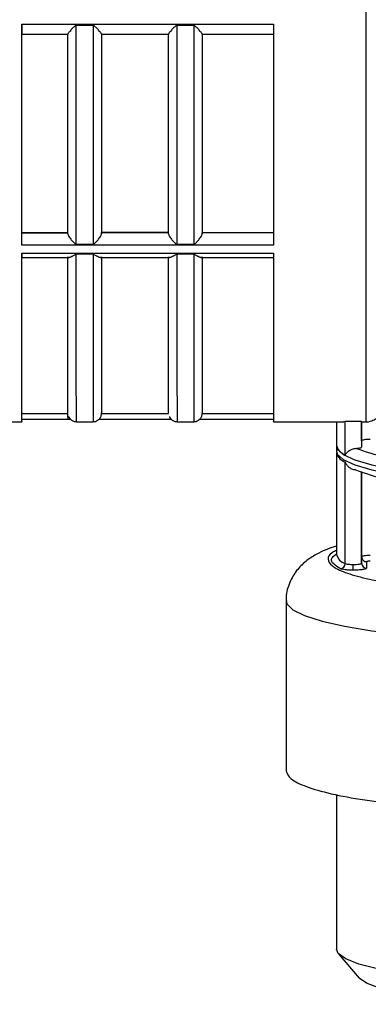
# Model space of a CAD drawing. Units: millimetres. Extents: x 50 to 2082, y 50 to 1435.
# Drawn here: x 1101 to 1136, y 854 to 952 of the extents above; entities that cross this region are included whole.
import ezdxf

# ---------------------------------------------------------------- set-up
doc = ezdxf.new("R2010")
doc.units = ezdxf.units.MM
doc.header["$LTSCALE"] = 5
doc.styles.add('SLDTEXTSTYLE0', font='TXT', dxfattribs={"width": 0.75})
doc.dimstyles.new('SLDDIMSTYLE0', dxfattribs={"dimtxt": 17.5, "dimasz": 16.51, "dimexe": 0, "dimexo": 0.0625, "dimgap": 4.375, "dimtad": 1, "dimlfac": 0.6, "dimrnd": 1e-09, "dimzin": 12, "dimdsep": 46, "dimtxsty": 'SLDTEXTSTYLE0', "dimsah": 1, "dimcen": 0.09, "dimadec": 0, "dimazin": 3, "dimtfac": 1, "dimtofl": 0, "dimtmove": 0, "dimatfit": 3, "dimfxl": 1, "dimfrac": 2, "dimtolj": 1, "dimtzin": 12, "dimarcsym": 0})

# ---------------------------------------------------------------- blocks, each defined once
blk = doc.blocks.new('_D')
at = {"color": 7, "linetype": 'Continuous', "lineweight": 0}
for p, q in [((218.083, 975.133), (218.083, 1190.529)), ((1321.995, 949.831), (1321.995, 1190.529)), ((218.083, 1185.529), (1321.995, 1185.529))]:
    blk.add_line(p, q, dxfattribs=at)
at = {"color": 7, "linetype": 'Continuous', "lineweight": 18}
for points in [[(218.083, 1185.529), (234.593, 1182.989), (234.593, 1188.069)], [(1321.995, 1185.529), (1305.485, 1188.069), (1305.485, 1182.989)]]:
    blk.add_solid(points, dxfattribs=at)
at = {"color": 7, "linetype": 'Continuous', "lineweight": 18, "insert": (750.643, 1208.088), "char_height": 17.5, "attachment_point": 1, "style": 'SLDTEXTSTYLE0'}
blk.add_mtext('665', dxfattribs=at)

msp = doc.modelspace()

# ---------------------------------------------------------------- linework, layer by layer
at = {"color": 7, "linetype": 'Continuous', "lineweight": 25}
for p, q in [((1101.568, 951.604), (1126.568, 951.602)), ((1108.651, 951.485), (1106.985, 951.485)), ((1118.651, 951.484), (1116.985, 951.484)), ((1101.568, 950.616), (1106.152, 950.616)), ((1106.152, 950.631), (1106.152, 950.64)), ((1109.485, 950.626), (1109.485, 950.627)), ((1109.485, 950.616), (1116.152, 950.616)), ((1119.485, 950.625), (1119.485, 950.626)), ((1119.485, 950.615), (1126.568, 950.615)), ((1101.569, 930.9), (1101.568, 930.862)), ((1101.568, 930.868), (1106.152, 930.867)), ((1106.152, 930.862), (1101.568, 930.862)), ((1101.569, 930.9), (1106.152, 930.899)), ((1106.152, 930.767), (1106.152, 930.867)), ((1109.485, 930.862), (1109.485, 930.899)), ((1116.152, 930.899), (1109.485, 930.899)), ((1109.485, 930.781), (1109.485, 930.862)), ((1116.152, 930.861), (1109.485, 930.862)), ((1119.485, 930.899), (1119.485, 930.861)), ((1119.485, 930.899), (1126.569, 930.898)), ((1119.485, 930.78), (1119.485, 930.861)), ((1126.568, 930.861), (1119.485, 930.861)), ((1126.568, 929.642), (1101.568, 929.644)), ((1106.985, 929.753), (1108.651, 929.752)), ((1116.985, 929.752), (1118.651, 929.752)), ((1101.568, 928.848), (1126.568, 928.846)), ((1108.652, 928.748), (1106.985, 928.748)), ((1118.652, 928.748), (1116.985, 928.748)), ((1101.569, 928.429), (1106.28, 928.429)), ((1109.358, 928.429), (1116.28, 928.428)), ((1119.358, 928.428), (1126.569, 928.428)), ((1101.578, 912.938), (1106.161, 912.938)), ((1109.495, 912.938), (1116.161, 912.937)), ((1119.495, 912.937), (1126.578, 912.937)), ((1100.205, 912.105), (1101.578, 912.105)), ((1101.579, 912.371), (1106.394, 912.371)), ((1106.995, 912.113), (1108.661, 912.113)), ((1109.26, 912.371), (1116.394, 912.37)), ((1116.995, 912.112), (1118.661, 912.112)), ((1119.26, 912.37), (1126.579, 912.37)), ((1126.578, 912.103), (1133.556, 912.103)), ((1132.83, 912.103), (1132.83, 909.766)), ((1133.556, 912.178), (1133.694, 912.117)), ((1133.694, 908.837), (1133.694, 912.117)), ((1135.328, 912.111), (1135.328, 912.141)), ((1135.328, 912.111), (1135.328, 909.58)), ((1135.328, 912.103), (1135.761, 912.103)), ((1135.329, 910.219), (1135.329, 912.103)), ((1135.329, 910.219), (1135.328, 909.58)), ((1132.821, 909.649), (1132.821, 909.155)), ((1132.83, 909.039), (1132.83, 898.944)), ((1132.872, 909.09), (1132.902, 908.956)), ((1133.694, 898.016), (1133.694, 908.111)), ((1135.328, 907.147), (1135.328, 898.051)), ((1135.329, 898.689), (1135.329, 907.146)), ((1135.328, 898.051), (1135.329, 898.689)), ((1135.829, 898.195), (1135.828, 897.557)), ((1127.83, 894.332), (1127.83, 877.415)), ((1132.83, 875.052), (1132.83, 859.684)), ((1133.006, 859.262), (1132.83, 859.684)), ((1133.014, 859.253), (1135.094, 856.824))]:
    msp.add_line(p, q, dxfattribs=at)
at = {"color": 7, "linetype": 'Continuous', "lineweight": 25, "flags": 128}
for points in [[(1135.757, 972.851), (1135.756, 970.092), (1135.755, 966.897), (1135.753, 963.322), (1135.752, 959.431), (1135.752, 955.292), (1135.751, 950.978), (1135.751, 946.567), (1135.75, 942.136), (1135.75, 937.763), (1135.751, 933.525), (1135.751, 929.499), (1135.752, 925.754), (1135.753, 922.358), (1135.754, 919.37), (1135.755, 916.843), (1135.756, 914.822), (1135.758, 913.343), (1135.759, 912.431), (1135.761, 912.104), (1135.761, 912.103)], [(1106.985, 929.753), (1106.985, 932.277), (1106.984, 934.894), (1106.984, 937.586), (1106.984, 940.333), (1106.984, 943.116), (1106.984, 945.916), (1106.985, 948.712), (1106.985, 951.485)], [(1108.651, 951.485), (1108.651, 948.712), (1108.651, 945.916), (1108.651, 943.116), (1108.651, 940.333), (1108.651, 937.586), (1108.651, 934.894), (1108.651, 932.277), (1108.651, 929.752)], [(1116.985, 951.484), (1116.985, 948.711), (1116.984, 945.915), (1116.984, 943.116), (1116.984, 940.332), (1116.984, 937.585), (1116.984, 934.893), (1116.985, 932.276), (1116.985, 929.752)], [(1118.651, 951.484), (1118.651, 948.711), (1118.651, 945.915), (1118.651, 943.115), (1118.651, 940.332), (1118.651, 937.585), (1118.651, 934.893), (1118.651, 932.276), (1118.651, 929.752)], [(1106.161, 912.938), (1106.161, 912.961), (1106.159, 913.455), (1106.158, 914.58), (1106.156, 916.314), (1106.155, 918.623), (1106.154, 921.46), (1106.153, 924.771), (1106.152, 928.49)], [(1106.995, 912.113), (1106.994, 912.121), (1106.993, 912.583), (1106.991, 913.747), (1106.989, 915.589), (1106.988, 918.07), (1106.987, 921.135), (1106.986, 924.72), (1106.985, 928.748)], [(1108.652, 928.748), (1108.652, 924.72), (1108.653, 921.135), (1108.655, 918.07), (1108.656, 915.589), (1108.658, 913.747), (1108.659, 912.583), (1108.661, 912.121), (1108.661, 912.113)], [(1109.485, 928.49), (1109.486, 924.771), (1109.487, 921.46), (1109.488, 918.622), (1109.489, 916.314), (1109.491, 914.58), (1109.492, 913.455), (1109.494, 912.961), (1109.495, 912.938)], [(1116.161, 912.937), (1116.161, 912.961), (1116.159, 913.455), (1116.158, 914.58), (1116.156, 916.314), (1116.155, 918.622), (1116.154, 921.46), (1116.153, 924.771), (1116.152, 928.489)], [(1116.985, 928.748), (1116.986, 924.72), (1116.987, 921.135), (1116.988, 918.069), (1116.989, 915.589), (1116.991, 913.747), (1116.993, 912.582), (1116.994, 912.12), (1116.995, 912.112)], [(1118.652, 928.748), (1118.652, 924.72), (1118.653, 921.134), (1118.655, 918.069), (1118.656, 915.589), (1118.658, 913.747), (1118.659, 912.582), (1118.661, 912.12), (1118.661, 912.112)], [(1119.485, 928.489), (1119.486, 924.77), (1119.487, 921.46), (1119.488, 918.622), (1119.489, 916.313), (1119.491, 914.579), (1119.492, 913.454), (1119.494, 912.961), (1119.495, 912.937)], [(1132.821, 909.155), (1132.895, 908.882), (1133.483, 908.341), (1134.644, 907.823), (1136.346, 907.34), (1138.544, 906.907), (1141.177, 906.536), (1144.173, 906.236), (1147.451, 906.015), (1150.921, 905.88), (1154.488, 905.835)], [(1132.822, 909.619), (1132.895, 909.376), (1133.483, 908.835), (1134.644, 908.317), (1136.346, 907.834), (1138.544, 907.401), (1141.177, 907.03), (1144.173, 906.73), (1147.451, 906.509), (1150.921, 906.374), (1154.488, 906.329)], [(1127.83, 894.329), (1127.904, 894.028), (1128.496, 893.425), (1129.67, 892.841), (1131.397, 892.291), (1133.641, 891.786), (1136.351, 891.339), (1139.466, 890.958), (1142.917, 890.652), (1146.627, 890.429), (1150.512, 890.293), (1154.487, 890.247), (1158.461, 890.293), (1162.347, 890.428), (1166.058, 890.651), (1169.51, 890.956), (1172.627, 891.337), (1175.339, 891.784), (1177.585, 892.288), (1179.316, 892.838), (1180.492, 893.422), (1181.088, 894.025), (1181.163, 894.332)], [(1176.163, 859.684), (1176.148, 859.56), (1175.718, 859.015), (1174.71, 858.489), (1173.15, 857.996), (1171.082, 857.549), (1168.561, 857.16), (1165.656, 856.839), (1162.447, 856.597), (1159.022, 856.439), (1155.472, 856.369), (1151.896, 856.389), (1148.391, 856.5), (1145.053, 856.697), (1141.972, 856.976), (1139.233, 857.329), (1136.91, 857.746), (1135.067, 858.216), (1133.754, 858.725), (1133.006, 859.262)], [(1173.899, 856.824), (1173.588, 856.556), (1172.552, 856.058), (1170.967, 855.595), (1168.882, 855.182), (1166.36, 854.83), (1163.477, 854.551), (1160.322, 854.352), (1156.989, 854.241), (1153.581, 854.219), (1150.2, 854.289), (1146.95, 854.448), (1143.93, 854.691), (1141.23, 855.01), (1138.934, 855.397), (1137.11, 855.838), (1135.815, 856.322), (1135.087, 856.832)]]:
    msp.add_lwpolyline(points, dxfattribs=at)
at = {"color": 7, "linetype": 'Continuous', "lineweight": 25}
for centre, radius, start, end in [((1134.089, 910.072), 1.296, 193.67847, 252.24916), ((1134.148, 909.43), 1.395, 199.95409, 250.99929), ((1134.089, 899.25), 1.296, 193.67834, 252.24907), ((1133.181, 898.013), 0.514, 273.74307, 0.33732), ((1135.825, 898.054), 0.497, 180.36412, 270.33413)]:
    msp.add_arc(centre, radius, start, end, dxfattribs=at)
for points in [[(1101.568, 929.644), (1101.568, 931.351), (1101.568, 934.764), (1101.567, 940.311), (1101.568, 945.985), (1101.568, 949.731), (1101.568, 951.604)], [(1101.568, 951.604), (1101.568, 951.538), (1101.568, 951.406), (1101.568, 951.208), (1101.568, 951.024), (1101.568, 950.865), (1101.568, 950.738), (1101.568, 950.653), (1101.568, 950.609), (1101.568, 950.621), (1101.568, 950.626)], [(1126.568, 951.602), (1126.568, 949.729), (1126.568, 945.983), (1126.567, 940.309), (1126.568, 934.763), (1126.568, 931.349), (1126.568, 929.642)], [(1101.569, 930.9), (1101.568, 932.445), (1101.568, 935.536), (1101.568, 940.518), (1101.568, 945.607), (1101.568, 948.978), (1101.569, 950.664)], [(1106.151, 940.461), (1106.151, 942.156), (1106.151, 945.546), (1106.152, 948.933), (1106.152, 950.627)], [(1109.485, 950.627), (1109.485, 948.933), (1109.484, 945.546), (1109.484, 942.155), (1109.484, 940.46)], [(1109.485, 950.663), (1109.485, 948.978), (1109.485, 945.607), (1109.485, 940.518), (1109.485, 935.536), (1109.485, 932.445), (1109.485, 930.899)], [(1116.151, 940.46), (1116.151, 942.155), (1116.151, 945.545), (1116.152, 948.933), (1116.152, 950.627)], [(1119.485, 950.626), (1119.485, 948.933), (1119.484, 945.545), (1119.484, 942.155), (1119.484, 940.46)], [(1119.485, 950.663), (1119.485, 948.977), (1119.485, 945.606), (1119.485, 940.517), (1119.485, 935.535), (1119.485, 932.444), (1119.485, 930.899)], [(1106.152, 930.781), (1106.152, 932.333), (1106.151, 935.437), (1106.151, 938.786), (1106.151, 940.461)], [(1109.484, 940.46), (1109.484, 938.786), (1109.484, 935.437), (1109.485, 932.333), (1109.485, 930.781)], [(1116.152, 930.781), (1116.152, 932.333), (1116.151, 935.437), (1116.151, 938.786), (1116.151, 940.46)], [(1119.484, 940.46), (1119.484, 938.785), (1119.484, 935.436), (1119.485, 932.332), (1119.485, 930.78)], [(1101.568, 929.644), (1101.568, 929.704), (1101.568, 929.826), (1101.568, 930.026), (1101.568, 930.225), (1101.568, 930.413), (1101.568, 930.581), (1101.568, 930.717), (1101.568, 930.818), (1101.568, 930.848), (1101.568, 930.862)], [(1101.568, 928.848), (1101.568, 928.779), (1101.568, 928.641), (1101.568, 928.501), (1101.568, 928.422), (1101.569, 928.433), (1101.569, 928.439)], [(1101.579, 912.378), (1101.579, 912.376), (1101.579, 912.373), (1101.579, 912.523), (1101.579, 912.764), (1101.579, 912.973), (1101.579, 913.077)], [(1106.163, 912.378), (1106.163, 912.376), (1106.163, 912.373), (1106.163, 912.523), (1106.162, 912.764), (1106.162, 912.972), (1106.162, 913.077)], [(1136.163, 910.346), (1136.054, 910.344), (1135.835, 910.34), (1135.56, 910.311), (1135.367, 910.269), (1135.342, 910.235), (1135.329, 910.219)], [(1134.735, 909.458), (1134.818, 909.463), (1134.983, 909.474), (1135.173, 909.503), (1135.303, 909.54), (1135.319, 909.567), (1135.328, 909.58)], [(1143.032, 907.807), (1141.197, 908.029), (1137.527, 908.472), (1135.666, 909.13), (1134.735, 909.458)], [(1134.735, 907.317), (1135.666, 906.988), (1137.527, 906.331), (1141.197, 905.887), (1143.032, 905.665)], [(1136.163, 898.817), (1136.054, 898.815), (1135.835, 898.811), (1135.559, 898.782), (1135.367, 898.739), (1135.342, 898.706), (1135.329, 898.689)], [(1135.329, 898.689), (1135.337, 898.624), (1135.352, 898.495), (1135.467, 898.332), (1135.633, 898.218), (1135.764, 898.203), (1135.829, 898.195)], [(1133.694, 898.016), (1133.727, 898.003), (1133.793, 897.977), (1133.986, 897.948), (1134.226, 897.928), (1134.404, 897.925), (1134.494, 897.924)], [(1134.494, 897.924), (1134.603, 897.926), (1134.822, 897.929), (1135.097, 897.959), (1135.29, 898.001), (1135.315, 898.034), (1135.328, 898.051)]]:
    msp.add_open_spline(points, degree=3, dxfattribs=at)
for points, knots in [([(1106.985, 951.485), (1106.975, 951.484), (1106.953, 951.482), (1106.835, 951.43), (1106.662, 951.248), (1106.456, 951.035), (1106.306, 950.86), (1106.218, 950.747), (1106.162, 950.666), (1106.155, 950.64), (1106.152, 950.627)], [0, 0, 0, 0, 0.0196139, 0.0437301, 0.2495275, 0.4995055, 0.6453954, 0.7720162, 0.8892534, 1, 1, 1, 1]), ([(1109.485, 950.627), (1109.482, 950.64), (1109.475, 950.665), (1109.419, 950.747), (1109.33, 950.86), (1109.18, 951.034), (1109.017, 951.21), (1108.875, 951.346), (1108.797, 951.416), (1108.737, 951.458), (1108.685, 951.481), (1108.662, 951.484), (1108.651, 951.485)], [0, 0, 0, 0, 0.110641, 0.227806, 0.354262, 0.500072, 0.749837, 0.837048, 0.888089, 0.954884, 0.979801, 1, 1, 1, 1]), ([(1116.985, 951.484), (1116.975, 951.483), (1116.953, 951.481), (1116.835, 951.429), (1116.662, 951.247), (1116.456, 951.035), (1116.306, 950.859), (1116.218, 950.747), (1116.162, 950.665), (1116.155, 950.639), (1116.152, 950.627)], [0, 0, 0, 0, 0.0196139, 0.0437301, 0.2495275, 0.4995055, 0.6453954, 0.7720162, 0.8892534, 1, 1, 1, 1]), ([(1119.485, 950.626), (1119.482, 950.639), (1119.475, 950.665), (1119.419, 950.746), (1119.33, 950.859), (1119.18, 951.033), (1119.017, 951.21), (1118.875, 951.346), (1118.797, 951.415), (1118.737, 951.457), (1118.685, 951.481), (1118.662, 951.483), (1118.651, 951.484)], [0, 0, 0, 0, 0.110641, 0.227806, 0.354262, 0.500072, 0.749837, 0.837048, 0.888089, 0.954884, 0.979801, 1, 1, 1, 1]), ([(1106.152, 930.781), (1106.155, 930.752), (1106.162, 930.693), (1106.218, 930.569), (1106.306, 930.419), (1106.456, 930.211), (1106.619, 930.022), (1106.761, 929.886), (1106.839, 929.818), (1106.899, 929.778), (1106.952, 929.756), (1106.975, 929.754), (1106.985, 929.753)], [0, 0, 0, 0, 0.110643, 0.227809, 0.354263, 0.500072, 0.749837, 0.837018, 0.888075, 0.954868, 0.979791, 1, 1, 1, 1]), ([(1108.651, 929.752), (1108.661, 929.753), (1108.684, 929.756), (1108.801, 929.804), (1108.975, 929.981), (1109.181, 930.21), (1109.33, 930.419), (1109.419, 930.568), (1109.475, 930.693), (1109.482, 930.752), (1109.485, 930.781)], [0, 0, 0, 0, 0.019625, 0.043747, 0.249527, 0.499505, 0.645393, 0.772012, 0.889251, 1, 1, 1, 1]), ([(1116.152, 930.781), (1116.155, 930.752), (1116.162, 930.693), (1116.218, 930.568), (1116.306, 930.418), (1116.456, 930.211), (1116.619, 930.022), (1116.761, 929.885), (1116.839, 929.818), (1116.899, 929.777), (1116.952, 929.755), (1116.975, 929.753), (1116.985, 929.752)], [0, 0, 0, 0, 0.110643, 0.227809, 0.354263, 0.500072, 0.749837, 0.837018, 0.888075, 0.954868, 0.979791, 1, 1, 1, 1]), ([(1118.651, 929.752), (1118.661, 929.753), (1118.684, 929.755), (1118.801, 929.804), (1118.975, 929.981), (1119.181, 930.21), (1119.33, 930.418), (1119.419, 930.568), (1119.475, 930.693), (1119.482, 930.752), (1119.485, 930.78)], [0, 0, 0, 0, 0.0196246, 0.0437473, 0.2495272, 0.4995053, 0.6453934, 0.7720125, 0.8892514, 1, 1, 1, 1]), ([(1101.578, 912.145), (1101.578, 912.132), (1101.577, 912.018), (1101.576, 912.49), (1101.574, 913.604), (1101.573, 915.478), (1101.571, 917.979), (1101.57, 921.087), (1101.569, 924.694), (1101.569, 927.463), (1101.568, 928.848)], [0, 0, 0, 0, 0.018172, 0.158433, 0.298694, 0.438955, 0.579216, 0.719478, 0.859739, 1, 1, 1, 1]), ([(1101.578, 913.001), (1101.578, 912.983), (1101.577, 912.895), (1101.576, 913.381), (1101.574, 914.47), (1101.573, 916.221), (1101.572, 918.533), (1101.57, 921.386), (1101.569, 924.688), (1101.569, 927.223), (1101.569, 928.49)], [0, 0, 0, 0, 0.037252, 0.174787, 0.312323, 0.449858, 0.587394, 0.724929, 0.862465, 1, 1, 1, 1]), ([(1106.985, 928.748), (1106.976, 928.748), (1106.932, 928.744), (1106.845, 928.7), (1106.73, 928.625), (1106.62, 928.56), (1106.484, 928.484), (1106.337, 928.422), (1106.253, 928.433), (1106.214, 928.439)], [0, 0, 0, 0, 0.021714, 0.111649, 0.249853, 0.41674, 0.500439, 0.771384, 1, 1, 1, 1]), ([(1109.423, 928.438), (1109.385, 928.434), (1109.301, 928.423), (1109.154, 928.484), (1109.016, 928.56), (1108.908, 928.624), (1108.8, 928.695), (1108.723, 928.733), (1108.68, 928.746), (1108.661, 928.748), (1108.652, 928.748)], [0, 0, 0, 0, 0.2238602, 0.4993154, 0.5833431, 0.749825, 0.8847987, 0.9515347, 0.9777161, 1, 1, 1, 1]), ([(1116.985, 928.748), (1116.976, 928.747), (1116.932, 928.744), (1116.845, 928.699), (1116.73, 928.625), (1116.62, 928.559), (1116.484, 928.484), (1116.337, 928.422), (1116.253, 928.433), (1116.214, 928.438)], [0, 0, 0, 0, 0.021714, 0.1116492, 0.2498531, 0.4167396, 0.5004393, 0.7713844, 1, 1, 1, 1]), ([(1119.423, 928.438), (1119.385, 928.433), (1119.301, 928.422), (1119.154, 928.483), (1119.016, 928.559), (1118.908, 928.624), (1118.8, 928.695), (1118.723, 928.733), (1118.68, 928.746), (1118.661, 928.747), (1118.652, 928.748)], [0, 0, 0, 0, 0.22386, 0.499315, 0.583343, 0.749825, 0.884799, 0.951535, 0.977716, 1, 1, 1, 1]), ([(1126.568, 928.846), (1126.569, 927.462), (1126.569, 924.693), (1126.57, 921.085), (1126.571, 917.978), (1126.573, 915.476), (1126.574, 913.602), (1126.576, 912.489), (1126.577, 912.016), (1126.578, 912.131), (1126.578, 912.144)], [0, 0, 0, 0, 0.1402612, 0.2805224, 0.4207836, 0.5610448, 0.701306, 0.8415672, 0.9818283, 1, 1, 1, 1]), ([(1108.665, 912.124), (1108.738, 912.125), (1108.899, 912.128), (1109.112, 912.233), (1109.281, 912.376), (1109.388, 912.526), (1109.449, 912.663), (1109.477, 912.769), (1109.488, 912.837), (1109.491, 912.871), (1109.493, 912.893), (1109.494, 912.914), (1109.495, 912.937), (1109.495, 912.944), (1109.495, 912.975), (1109.495, 912.989)], [0, 0, 0, 0, 0.081482, 0.180211, 0.261213, 0.329722, 0.386461, 0.430279, 0.454783, 0.471408, 0.489072, 0.517335, 0.580257, 0.805865, 1, 1, 1, 1]), ([(1118.665, 912.123), (1118.738, 912.124), (1118.899, 912.128), (1119.112, 912.233), (1119.281, 912.376), (1119.388, 912.526), (1119.449, 912.662), (1119.477, 912.769), (1119.488, 912.836), (1119.491, 912.87), (1119.493, 912.892), (1119.494, 912.913), (1119.495, 912.937), (1119.495, 912.944), (1119.495, 912.974), (1119.495, 912.988)], [0, 0, 0, 0, 0.0814818, 0.1802114, 0.2612126, 0.3297219, 0.3864611, 0.4302793, 0.4547826, 0.4714079, 0.489072, 0.5173348, 0.5802572, 0.8058652, 1, 1, 1, 1]), ([(1106.229, 912.635), (1106.238, 912.609), (1106.269, 912.513), (1106.398, 912.348), (1106.618, 912.186), (1106.85, 912.104), (1106.984, 912.121), (1107.018, 912.125)], [0, 0, 0, 0, 0.0820191, 0.304074, 0.6015558, 0.8965184, 1, 1, 1, 1]), ([(1116.229, 912.634), (1116.238, 912.608), (1116.269, 912.512), (1116.398, 912.347), (1116.618, 912.186), (1116.843, 912.105), (1116.97, 912.12), (1116.998, 912.123)], [0, 0, 0, 0, 0.083681, 0.310235, 0.613744, 0.914683, 1, 1, 1, 1]), ([(1135.328, 912.111), (1135.323, 912.113), (1135.313, 912.115), (1135.243, 912.121), (1135.116, 912.129), (1134.9, 912.136), (1134.614, 912.141), (1134.313, 912.14), (1134.044, 912.135), (1133.814, 912.126), (1133.737, 912.12), (1133.694, 912.117)], [0, 0, 0, 0, 0.088658, 0.16003, 0.250588, 0.381474, 0.500397, 0.622825, 0.750184, 0.860491, 1, 1, 1, 1]), ([(1135.699, 912.104), (1135.699, 912.104), (1135.908, 912.058), (1136.303, 912.169), (1136.753, 912.409), (1136.999, 912.626), (1137.08, 912.755), (1137.087, 912.767)], [0, 0, 0, 0, 0.001065, 0.402304, 0.71392, 0.972567, 1, 1, 1, 1]), ([(1132.872, 909.889), (1132.853, 909.852), (1132.802, 909.756), (1132.845, 909.649), (1132.872, 909.584)], [0, 0, 0, 0, 0.384802, 1, 1, 1, 1]), ([(1133.694, 908.837), (1133.697, 908.837), (1133.705, 908.836), (1133.745, 908.871), (1133.838, 909.015), (1134.014, 909.179), (1134.217, 909.309), (1134.393, 909.389), (1134.568, 909.442), (1134.681, 909.453), (1134.735, 909.458)], [0, 0, 0, 0, 0.021865, 0.049101, 0.249615, 0.499553, 0.646115, 0.773558, 0.88995, 1, 1, 1, 1]), ([(1134.735, 907.317), (1134.675, 907.319), (1134.551, 907.323), (1134.37, 907.385), (1134.203, 907.479), (1134.01, 907.632), (1133.86, 907.817), (1133.765, 907.988), (1133.725, 908.067), (1133.705, 908.102), (1133.697, 908.108), (1133.694, 908.111)], [0, 0, 0, 0, 0.120712, 0.249807, 0.367072, 0.500081, 0.749883, 0.875125, 0.950272, 0.977924, 1, 1, 1, 1]), ([(1132.83, 899.734), (1132.68, 899.691), (1131.88, 899.465), (1130.895, 898.998), (1129.684, 898.201), (1128.744, 897.246), (1128.083, 895.998), (1127.765, 894.926), (1127.849, 894.372), (1127.859, 894.308)], [0, 0, 0, 0, 0.065372, 0.348557, 0.526625, 0.681846, 0.831526, 0.980315, 1, 1, 1, 1]), ([(1132.83, 899.325), (1132.687, 899.258), (1132.089, 898.977), (1131.889, 898.449), (1132.275, 897.775), (1133.575, 897.123), (1135.662, 896.524), (1138.478, 895.998), (1141.909, 895.566), (1145.823, 895.247), (1150.07, 895.042), (1153.016, 895.016), (1154.488, 895.003)], [0, 0, 0, 0, 0.033458, 0.140852, 0.248245, 0.355639, 0.463032, 0.570426, 0.677819, 0.785213, 0.892606, 1, 1, 1, 1]), ([(1133.214, 897.5), (1132.73, 897.817), (1131.974, 898.312), (1132.603, 898.807), (1132.83, 898.986)], [0, 0, 0, 0, 0.640014, 1, 1, 1, 1]), ([(1136.163, 898.247), (1136.119, 898.246), (1136.031, 898.244), (1135.939, 898.234), (1135.883, 898.224), (1135.84, 898.212), (1135.833, 898.202), (1135.829, 898.195)], [0, 0, 0, 0, 0.248128, 0.499118, 0.626234, 0.748792, 1, 1, 1, 1]), ([(1134.494, 897.353), (1134.353, 897.355), (1134.064, 897.359), (1133.676, 897.392), (1133.368, 897.44), (1133.265, 897.48), (1133.214, 897.5)], [0, 0, 0, 0, 0.246686, 0.503961, 0.759264, 1, 1, 1, 1]), ([(1134.494, 897.353), (1134.494, 897.369), (1134.494, 897.394), (1134.494, 897.473), (1134.494, 897.549), (1134.494, 897.638), (1134.494, 897.763), (1134.494, 897.86), (1134.494, 897.924)], [0, 0, 0, 0, 0.2390799, 0.3678728, 0.4994734, 0.6311509, 0.7601654, 1, 1, 1, 1]), ([(1135.828, 897.557), (1135.809, 897.531), (1135.781, 897.491), (1135.612, 897.443), (1135.384, 897.401), (1135.009, 897.362), (1134.663, 897.356), (1134.494, 897.353)], [0, 0, 0, 0, 0.2439274, 0.3733374, 0.503887, 0.7578074, 1, 1, 1, 1]), ([(1127.831, 877.415), (1127.929, 877.149), (1128.126, 876.614), (1129.709, 875.843), (1132.172, 875.133), (1135.513, 874.509), (1139.577, 873.997), (1144.217, 873.62), (1149.251, 873.376), (1152.741, 873.346), (1154.487, 873.33)], [0, 0, 0, 0, 0.1247953, 0.2498246, 0.3748538, 0.499883, 0.6249123, 0.7499415, 0.8749708, 1, 1, 1, 1])]:
    msp.add_open_spline(points, degree=3, knots=knots, dxfattribs=at)

# ---------------------------------------------------------------- dimensions: what is measured, and where the dimension line sits
at = {"color": 7, "linetype": 'Continuous', "lineweight": 18}
dim = msp.add_linear_dim(base=(1321.995, 1185.529), p1=(218.083, 970.133), p2=(1321.995, 944.831), text='665', dimstyle='SLDDIMSTYLE0', dxfattribs=at)
dim.commit()
dim.dimension.update_dxf_attribs({"geometry": '_D', "text_midpoint": (770.039, 1185.529), "dimtype": 160})

doc.saveas('drawing.dxf')
